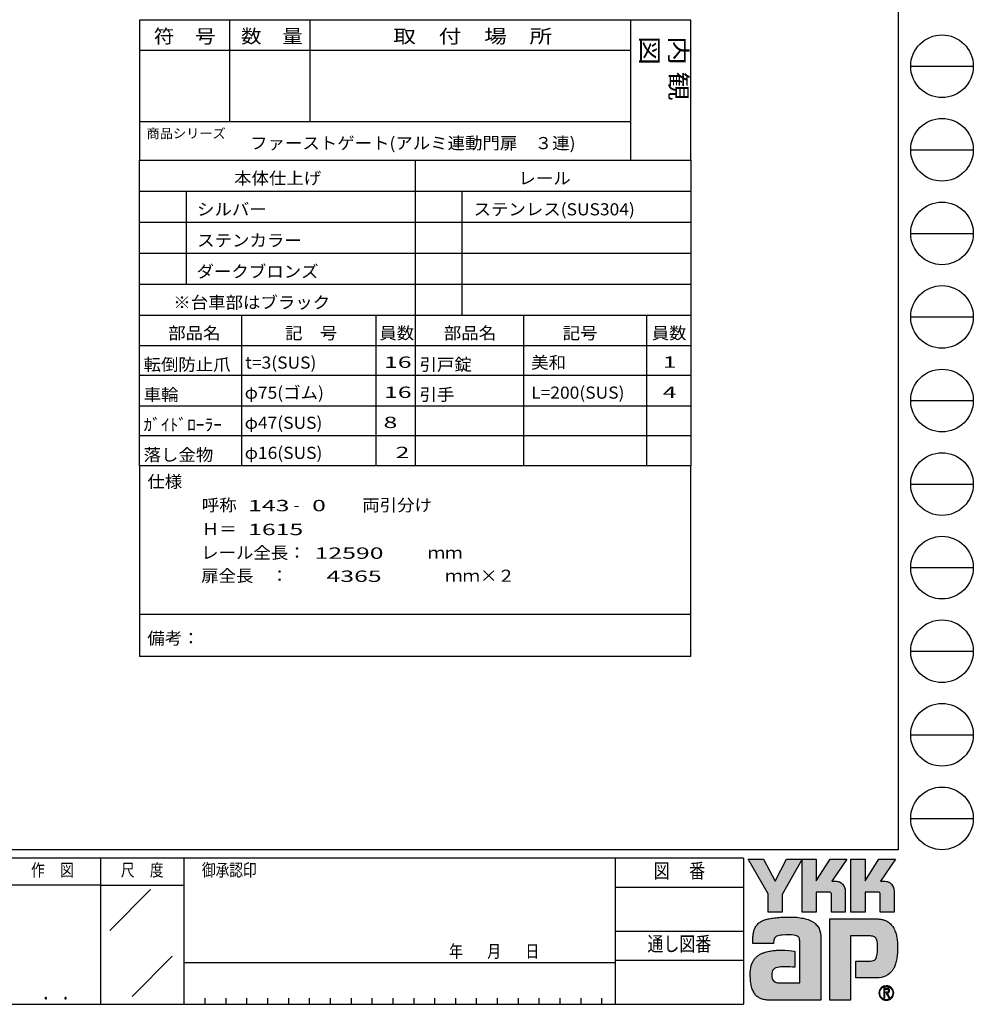
# Model space of a CAD drawing. Units: millimetres. Extents: x 625 to 83775, y 188 to 14488.
# Drawn here: x 57042 to 62750, y 188 to 6078 of the extents above; entities that cross this region are included whole.
import ezdxf
from ezdxf.enums import TextEntityAlignment as Align

# ---------------------------------------------------------------- set-up
doc = ezdxf.new("R2010")
doc.units = ezdxf.units.MM
doc.layers.add('02', color=7, linetype='Continuous')
doc.layers.add('1', color=7, linetype='Continuous')
doc.layers.add('FRAME', color=3, linetype='Continuous', lineweight=30)
doc.styles.add('_Gothic_', font='txt', dxfattribs={"height": 1})
doc.styles.add('text-b', font='extslim2.shx', dxfattribs={"width": 0.8, "bigfont": 'extfont2.shx'})

# ---------------------------------------------------------------- blocks, each defined once
blk = doc.blocks.new('YKKAPLOGO2')
at = {"linetype": 'ByBlock', "lineweight": -2}
h = blk.add_hatch(color=0, dxfattribs=at)
edge = h.paths.add_edge_path()
edge.add_arc((0.9812461011280436, 0.0499824917270517), 0.0522476822668677, 44.93442000000302, 90.08535600000285)
edge.add_arc((0.9812519238369823, 0.0498822017341042), 0.0523479811302912, 90.09156552177353, 179.923629932956)
edge.add_arc((0.9809328846447088, 0.0498254317724046), 0.0520290493277295, 179.8606450800953, 225.1439939985768)
edge.add_arc((0.9811824296325077, 0.0498196496849135), 0.0522012751604407, 224.9453553885782, 269.9844512830158)
edge.add_arc((0.9811792300097136, 0.0500773968894922), 0.052459021589116, 269.9880223087063, 314.9377721061904)
edge.add_arc((0.9815325956150852, 0.0497387438479483), 0.0519697032490443, 314.9257166602811, 360.2350799932709)
edge.add_arc((0.9816606454465407, 0.050142436571853), 0.0518415658770898, 359.7894949650353, 405.1328750314329)
edge.add_line((1.018233057014969, 0.0868848734079987), (1.018233053760317, 0.0868848715586761))
edge = h.paths.add_edge_path(flags=16)
edge.add_arc((0.9810795812351722, 0.0493341887890192), 0.0463068099741288, 224.6282190000009, 270.10973100000035, ccw=False)
edge.add_arc((0.9807342041553685, 0.0497538398553533), 0.0463589784990289, 179.755127369646, 225.2972179378839, ccw=False)
edge.add_arc((0.9809239227464667, 0.0500508789395752), 0.0465483787867386, 134.8007046283081, 180.1217460165475, ccw=False)
edge.add_arc((0.9810596361753148, 0.0503149962965707), 0.0464574589880502, 89.86602478721352, 135.1489962713436, ccw=False)
edge.add_arc((0.9812622969429561, 0.0499617493087365), 0.0468106734070268, 45.03107645709679, 90.11509058956221, ccw=False)
edge.add_arc((0.9812935476556003, 0.0499467191359011), 0.0467992329513227, 0.006428088106474661, 45.07114957004268, ccw=False)
edge.add_arc((0.9810938450353084, 0.0500264032564506), 0.0469989942184786, 270.0907201390062, 359.90925899451, ccw=False)
edge.add_line((0.9811682615725004, 0.003027467952258), (0.9811682664664793, 0.0030274637384413))
edge = h.paths.add_edge_path(flags=0)
edge.add_arc((0.9880960047901222, 0.0667575003476461), 0.0099490639592784, -1.610601401774602, 42.861392669828774, ccw=False)
edge.add_line((0.9980411381886808, 0.0664778660316308), (0.9976278936487631, 0.0632985204006893))
edge.add_line((0.9976278936487631, 0.0632985204006893), (0.9964901487985331, 0.0607922569440806))
edge.add_line((0.9964901487985331, 0.0607922569440806), (0.994782019904708, 0.0588825789182364))
edge.add_line((0.994782019904708, 0.0588825789182364), (0.9926597075445833, 0.0574928976529916))
edge.add_line((0.9926597075445833, 0.0574928976529916), (0.9902773968041707, 0.0565456167325202))
edge.add_line((0.9902773968041707, 0.0565456167325202), (0.9877882650237783, 0.0559631397409963))
edge.add_line((0.9877882650237783, 0.0559631397409963), (0.9853485127807349, 0.0556708934995745))
edge.add_line((0.9853485127807349, 0.0556708934995745), (0.9831123251610256, 0.0555902738467685))
edge.add_line((0.9831123251610256, 0.0555902738467685), (0.9772240672691997, 0.0555902738467685))
edge.add_line((0.9772240672691997, 0.0555902738467685), (0.9801959092207679, 0.0505354216158277))
edge.add_line((0.9801959092207679, 0.0505354216158277), (0.9996242378013644, 0.0171649318280731))
edge.add_line((0.9996242378013644, 0.0171649318280731), (1.007401011060178, 0.0171649318280731))
edge.add_line((1.007401011060178, 0.0171649318280731), (0.9886670192393637, 0.0492858169973337))
edge.add_line((0.9886670192393635, 0.0492858169973337), (0.9904204966878969, 0.0496344969957196))
edge.add_line((0.9904204966878971, 0.0496344969957196), (0.9920933544836223, 0.050076897340493))
edge.add_line((0.9920933544836222, 0.050076897340493), (0.9936805538982415, 0.0506120102859933))
edge.add_line((0.9936805538982415, 0.0506120102859933), (0.9951790716947746, 0.0512398358322207))
edge.add_line((0.9951790716947746, 0.0512398358322206), (0.9965818536536069, 0.0519603739791747))
edge.add_line((0.9965818536536069, 0.0519603739791747), (0.9978868842833974, 0.052773624726856))
edge.add_line((0.9978868842833974, 0.052773624726856), (0.999088117110209, 0.0536775725839445))
edge.add_line((0.999088117110209, 0.0536775725839445), (1.00017950566007, 0.0546732252960986))
edge.add_arc((0.9882915828757147, 0.0660031483906534), 0.016422236919961, 316.3767372757139, 361.6565045120807)
edge.add_line((1.004706956826509, 0.0664778730591859), (1.004634749223265, 0.0682163192218598))
edge.add_line((1.004634749223265, 0.0682163192218598), (1.004417076160695, 0.0698922002545659))
edge.add_line((1.004417076160695, 0.0698922002545659), (1.004058318705705, 0.0715005623280472))
edge.add_line((1.004058318705705, 0.0715005623280472), (1.003557469112646, 0.0730333434770228))
edge.add_line((1.003557469112646, 0.0730333434770228), (1.002918558364155, 0.0744865127188522))
edge.add_line((1.002918558364155, 0.0744865127188522), (1.002140578714578, 0.0758520080882551))
edge.add_line((1.002140578714578, 0.0758520080882551), (1.001227561146553, 0.0771268063482509))
edge.add_line((1.001227561146553, 0.0771268063482509), (1.00017950566007, 0.0783028455335596))
edge.add_line((1.00017950566007, 0.0783028455335596), (0.9988059483253868, 0.0795171790539513))
edge.add_line((0.9988059483253868, 0.0795171790539513), (0.997280221396039, 0.0805753119970309))
edge.add_line((0.997280221396039, 0.0805753119970309), (0.9956103868372842, 0.081477244362799))
edge.add_line((0.9956103868372842, 0.081477244362799), (0.993803498868771, 0.0822189451686148))
edge.add_line((0.993803498868771, 0.0822189451686148), (0.9918656039644435, 0.0827994066688182))
edge.add_line((0.9918656039644435, 0.0827994066688182), (0.9898037563439299, 0.0832156056264297))
edge.add_line((0.98980375634393, 0.0832156056264297), (0.9876250102268448, 0.0834675420414487))
edge.add_line((0.9876250102268448, 0.0834675420414487), (0.9853344043414956, 0.0835521926768953))
edge.add_line((0.9853344043414956, 0.0835521926768953), (0.962844544445581, 0.0835521926768953))
edge.add_line((0.962844544445581, 0.0835521926768953), (0.962844544445581, 0.0173866358732899))
edge.add_line((0.962844544445581, 0.0173866358732899), (0.9696417889227946, 0.0173866358732899))
edge.add_line((0.9696417889227946, 0.0173866358732899), (0.9696417889227946, 0.0768033199913668))
edge.add_line((0.9696417889227946, 0.0768033199913668), (0.9853344043414956, 0.0768033199913668))
edge.add_line((0.9853344043414956, 0.0768033199913668), (0.9869548593628945, 0.0767499094713828))
edge.add_line((0.9869548593628945, 0.0767499094713828), (0.988479578546589, 0.0765916934027507))
edge.add_line((0.988479578546589, 0.0765916934027507), (0.9899045309099419, 0.0763296795311311))
edge.add_line((0.9899045309099419, 0.0763296795311311), (0.9912256854702988, 0.0759658833478436))
edge.add_line((0.9912256854702988, 0.0759658833478436), (0.9924390112450328, 0.0755023203442086))
edge.add_line((0.9924390112450328, 0.0755023203442086), (0.9935404772514925, 0.0749399982658861))
edge.add_line((0.9935404772514925, 0.0749399982658861), (0.994525044761384, 0.0742799248585368))
edge.add_line((0.994525044761384, 0.0742799248585368), (0.9953886827920699, 0.0735251233591413))
edge = h.paths.add_edge_path()
edge.add_arc((0.2888696415236485, -0.1159034444774373), 0.7062400160724804, 87.51793533789112, 91.66438817798291, ccw=False)
edge.add_arc((0.2980441028128054, 0.0807829810969765), 0.5093412134494919, 81.92630775827172, 87.5908314900388, ccw=False)
edge.add_arc((0.3251265643207225, 0.2663792750138401), 0.3217817315889469, 73.67137372319661, 82.0594330221652, ccw=False)
edge.add_arc((0.3653003506711669, 0.4008374623326907), 0.1814537687132253, 60.605282882355425, 73.90849856206012, ccw=False)
edge.add_arc((0.3817474280854371, 0.4336364881657851), 0.1448155125235198, 52.173471518694384, 59.9054199873284, ccw=False)
edge.add_arc((0.3964566359849646, 0.4526771293389416), 0.1207551160809924, 43.550417611694115, 52.1456057715028, ccw=False)
edge.add_arc((0.4045599329898828, 0.4605085644747016), 0.1094863412068017, 34.48659260316259, 43.5018201335609, ccw=False)
edge.add_arc((0.4046164763654126, 0.4606754658774531), 0.1093452839783562, 25.589150532184476, 34.431283240849325, ccw=False)
edge.add_arc((0.3948873484272421, 0.4561168115891526), 0.1200891091210321, 17.43088999214831, 25.545905045019083, ccw=False)
edge.add_line((0.5094618416488244, 0.4920901299306787), (0.5136721488365371, 0.4750684358360138))
edge.add_line((0.5136721488365371, 0.4750684358360138), (0.5160574828139405, 0.456846378810521))
edge.add_line((0.5160574828139404, 0.4568463788105209), (0.5168102688220159, 0.4374301431778381))
edge.add_line((0.516810268822016, 0.4374301431778381), (0.516810268822016, 1e-16))
edge.add_line((0.516810268822016, 0), (0.1588499406522027, 5e-16))
edge.add_arc((0.1573846152258222, 0.2756756466933354), 0.2756795410588054, 263.68487466496583, 270.3045469299671, ccw=False)
edge.add_arc((0.1447515759225584, 0.1631788670443234), 0.1624759066448768, 253.6910188856225, 263.74909316651554, ccw=False)
edge.add_arc((0.1298296342656853, 0.1119254163862797), 0.1090945150732199, 239.8785013092505, 253.6535482446693, ccw=False)
edge.add_arc((0.1216803205149828, 0.0971037955026249), 0.0921855666001416, 223.642053478241, 239.6366294170108, ccw=False)
edge.add_arc((0.1315007229737244, 0.1057422376683653), 0.1052553969652853, 208.297765754315, 223.3556061597572, ccw=False)
edge.add_arc((0.175028128275695, 0.1289080277864341), 0.1545631104473813, 196.3102007627961, 208.2099283034401, ccw=False)
edge.add_arc((0.2749937283998864, 0.1584394086296672), 0.2587992870372901, 187.8047148541562, 196.3697110093865, ccw=False)
edge.add_arc((0.4643239229115873, 0.1850696817651079), 0.4499924705924895, 181.9094794174698, 187.8904176513077, ccw=False)
edge.add_arc((0.3030064043240805, 0.1825310330579531), 0.2886938890442683, 174.5558801097798, 182.4727230497099, ccw=False)
edge.add_arc((0.2165045834468596, 0.1908157858970615), 0.2017962492913165, 164.9753667854605, 174.5673877291291, ccw=False)
edge.add_arc((0.1674695707098274, 0.2038900510662171), 0.1510482502902494, 153.8917779352969, 164.9434116692618, ccw=False)
edge.add_arc((0.1451283838558355, 0.2146325454768658), 0.1262593665995712, 142.0468818398378, 153.8077060405065, ccw=False)
edge.add_arc((0.1408164618959302, 0.2177209774146267), 0.120960112117559, 130.6022050713188, 141.9442693377342, ccw=False)
edge.add_arc((0.1479387738203442, 0.2091589759802663), 0.1320961073216912, 120.6072426230105, 130.5308147201119, ccw=False)
edge.add_arc((0.1620041652577052, 0.185242139598837), 0.1598422074916909, 112.58837614452099, 120.58161543404421, ccw=False)
edge.add_arc((0.1809304914828653, 0.1397662104312181), 0.2090993483228376, 106.6130308198976, 112.59023501366991, ccw=False)
edge.add_arc((0.2106953306828901, 0.0397220418587115), 0.3134773965652418, 99.87193010640073, 106.5982486069282, ccw=False)
edge.add_arc((0.2273709020351255, -0.0542210431992853), 0.4088886023840901, 94.78469170294761, 99.91711416394998, ccw=False)
edge.add_arc((0.2354886371798969, -0.1476874386008423), 0.5027064830865257, 90.80098592879727, 94.81811646898808, ccw=False)
edge.add_arc((0.236722948511174, -0.2172863637400388), 0.5723159218077684, 87.57779436069052, 90.82713927416393, ccw=False)
edge.add_line((0.2609106631357751, 0.3545182084836489), (0.2889841687203463, 0.3526656324718715))
edge.add_line((0.2889841687203463, 0.3526656324718716), (0.3110537986760067, 0.3501916168763852))
edge.add_line((0.3110537986760067, 0.3501916168763852), (0.3254907630022595, 0.3478738018582105))
edge.add_line((0.3254907630022595, 0.3478738018582105), (0.3306645292210905, 0.3464901670669263))
edge.add_line((0.3306645292210905, 0.3464901670669263), (0.3306645292210905, 0.2330190134880369))
edge.add_line((0.3306645292210905, 0.2330190134880369), (0.3142503679097697, 0.2347513282777073))
edge.add_line((0.3142503679097697, 0.2347513282777073), (0.2962490071838363, 0.2357258183310007))
edge.add_line((0.2962490071838363, 0.2357258183310007), (0.2778233855350113, 0.2361027152078691))
edge.add_line((0.2778233855350113, 0.2361027152078691), (0.2601384569463362, 0.2360462814509047))
edge.add_line((0.2601384569463361, 0.2360462814509047), (0.2443571599095454, 0.2357197718570402))
edge.add_line((0.2443571599095455, 0.2357197718570402), (0.2316434406620273, 0.2352844257318875))
edge.add_line((0.2316434406620273, 0.2352844257318875), (0.2231612454411695, 0.2349034978723786))
edge.add_line((0.2231612454411695, 0.2349034978723786), (0.2200755282300137, 0.2347412508211065))
edge.add_line((0.2200755282300137, 0.2347412508211065), (0.207246925977251, 0.23239723441577))
edge.add_line((0.207246925977251, 0.23239723441577), (0.1961849018665941, 0.2287260169761133))
edge.add_line((0.1961849018665941, 0.2287260169761133), (0.1868914713893767, 0.2237024048606348))
edge.add_line((0.1868914713893767, 0.2237024048606348), (0.1793676422912524, 0.2173032199191526))
edge.add_line((0.1793676422912524, 0.2173032199191526), (0.173611399080894, 0.209504276255825))
edge.add_line((0.173611399080894, 0.2095042762558251), (0.1696247572496354, 0.2002834034661303))
edge.add_line((0.1696247572496354, 0.2002834034661302), (0.1674067090518097, 0.1896154079085665))
edge.add_line((0.1674067090518097, 0.1896154079085665), (0.1669592699787338, 0.1774771114329521))
edge.add_line((0.1669592699787338, 0.1774771114329521), (0.1683751526311416, 0.1641285124195865))
edge.add_line((0.1683751526311416, 0.1641285124195865), (0.171210948918598, 0.1530936974417548))
edge.add_line((0.171210948918598, 0.1530936974417548), (0.1752903033505803, 0.1441620476565018))
edge.add_line((0.1752903033505803, 0.1441620476565018), (0.1804368604365862, 0.1371229442208714))
edge.add_line((0.1804368604365862, 0.1371229442208714), (0.1864712414491225, 0.1317657682919078))
edge.add_line((0.1864712414491225, 0.1317657682919078), (0.1932170908976667, 0.1278778855353349))
edge.add_line((0.1932170908976667, 0.1278778855353349), (0.2004970455460628, 0.1252506925995169))
edge.add_line((0.2004970455460628, 0.1252506925995168), (0.2081327344124543, 0.1236715551501777))
edge.add_line((0.2081327344124543, 0.1236715551501777), (0.3657048535675899, 0.1236715551501777))
edge.add_line((0.3657048535675898, 0.1236715551501777), (0.3657048535675898, 0.4152113668644841))
edge.add_line((0.3657048535675898, 0.4152113668644841), (0.3657502021222949, 0.4209917959706796))
edge.add_line((0.3657502021222949, 0.4209917959706796), (0.3654488861699292, 0.4266422258867255))
edge.add_line((0.3654488861699292, 0.4266422258867255), (0.3647092008554362, 0.4320870756881156))
edge.add_line((0.3647092008554362, 0.4320870756881156), (0.3634404490693955, 0.4372517721960044))
edge.add_line((0.3634404490693955, 0.4372517721960044), (0.361550925956757, 0.4420637577228673))
edge.add_line((0.361550925956757, 0.4420637577228673), (0.3589489266624404, 0.4464474513441976))
edge.add_line((0.3589489266624404, 0.4464474513441976), (0.3555417385857253, 0.4503302953724703))
edge.add_line((0.3555417385857254, 0.4503302953724703), (0.3512396723628619, 0.4536367088831791))
edge.add_line((0.3512396723628619, 0.4536367088831791), (0.3419986446599642, 0.4572645932594526))
edge.add_line((0.3419986446599642, 0.4572645932594526), (0.3272230777919324, 0.4603382175226844))
edge.add_line((0.3272230777919324, 0.4603382175226844), (0.3083721874745489, 0.4626056452578552))
edge.add_line((0.3083721874745489, 0.4626056452578552), (0.2869061971692697, 0.4638159477956063))
edge.add_line((0.2869061971692697, 0.4638159477956063), (0.2642843225918874, 0.463719204212239))
edge.add_line((0.2642843225918874, 0.463719204212239), (0.2419667872037569, 0.4620654935840439))
edge.add_arc((0.2627474271121487, 0.2759832270415435), 0.1872390047949315, 96.37207465332162, 102.7534079932567)
edge.add_arc((0.2432356926092484, 0.3601517667406939), 0.1008406520402352, 102.4978957058449, 112.8463169705327)
edge.add_line((0.2040832325935312, 0.4530814281982582), (0.1971896242896927, 0.4491985969962049))
edge.add_line((0.1971896242896928, 0.4491985969962049), (0.1918072547192233, 0.4444571536655476))
edge.add_line((0.1918072547192233, 0.4444571536655476), (0.1877389854895031, 0.4389216067547505))
edge.add_line((0.1877389854895031, 0.4389216067547505), (0.1847842752141581, 0.4326554442403983))
edge.add_line((0.1847842752141581, 0.4326554442403984), (0.1827466134894856, 0.4257241695903961))
edge.add_line((0.1827466134894856, 0.4257241695903961), (0.1814274744204456, 0.4181922785269884))
edge.add_line((0.1814274744204456, 0.4181922785269885), (0.1806263166206845, 0.4101222512811007))
edge.add_line((0.1806263166206845, 0.4101222512811007), (0.180146629686486, 0.4015805990662971))
edge.add_line((0.180146629686486, 0.4015805990662971), (0.0318236001995264, 0.4012198261199901))
edge.add_line((0.0318236001995264, 0.4012198261199901), (0.0322559230877029, 0.4215057462573181))
edge.add_line((0.0322559230877029, 0.4215057462573181), (0.0330802590376483, 0.4442969221055926))
edge.add_arc((0.3020321980853662, 0.4289066620532454), 0.2693919182566661, 171.5562215410651, 176.7249302595971, ccw=False)
edge.add_arc((0.2107455970429349, 0.4425317232110217), 0.1770941516199386, 163.4838524863007, 171.5798233267275, ccw=False)
edge.add_arc((0.1649421615459189, 0.4561195885300596), 0.1293177480461471, 152.2125045740733, 163.4864976584932, ccw=False)
edge.add_arc((0.145153690595469, 0.4663523194625716), 0.1070409349827958, 138.0385215069422, 152.1201504079559, ccw=False)
edge.add_arc((0.1451383062552765, 0.4658517252465142), 0.1073648894358694, 122.6046286721785, 137.8343845030836, ccw=False)
edge.add_arc((0.1593338153973965, 0.4428904968423213), 0.1343573613646239, 108.37420791968091, 122.4280899168761, ccw=False)
edge.add_arc((0.1818186920917533, 0.3629311161813026), 0.2173623681110474, 100.93159373946611, 107.3549899713758, ccw=False)
edge.add_arc((0.2552918981457927, 0.0064763052633637), 0.5813000368525689, 97.86054447666328, 101.37937906247248, ccw=False)
edge.add_arc((0.2897866337005368, -0.2331786216689406), 0.8234219014309102, 94.9020122383061, 97.95760039022957, ccw=False)
edge.add_arc((0.2921358874186407, -0.2523604021260671), 0.842734560838045, 91.61689723320723, 94.94970856324028, ccw=False)
edge = h.paths.add_edge_path()
edge.add_arc((0.8231022365719137, 0.3260625221146618), 0.2343449332086599, 339.2249822109159, 347.31457413523725, ccw=False)
edge.add_arc((0.9327593111015938, 0.2836029544882391), 0.1167601006921795, 326.2325061058079, 339.6193101912125, ccw=False)
edge.add_arc((0.8884076187676496, 0.3166572618900316), 0.1720252590019616, 318.67367386851026, 325.2911172618525, ccw=False)
edge.add_arc((0.9056636716129617, 0.3015223529356054), 0.1490723541492871, 311.5703269329224, 318.66242945606206, ccw=False)
edge.add_line((1.004578969224013, 0.1899950886899172), (0.9908901061654903, 0.1793555493433332))
edge.add_line((0.9908901061654903, 0.1793555493433332), (0.9766305050754203, 0.1709912603647031))
edge.add_line((0.9766305050754203, 0.170991260364703), (0.9619083487273684, 0.1647492837461928))
edge.add_line((0.9619083487273684, 0.1647492837461928), (0.9468284426699938, 0.1604784576387912))
edge.add_line((0.9468284426699938, 0.1604784576387912), (0.9314986156889231, 0.1580276201934864))
edge.add_line((0.9314986156889231, 0.1580276201934863), (0.9160236733327922, 0.1572435940699476))
edge.add_line((0.9160236733327922, 0.1572435940699476), (0.7636192739225266, 0.1572435940699476))
edge.add_line((0.7636192739225266, 0.1572435940699476), (0.7636192739225266, 0.2769647862326279))
edge.add_line((0.7636192739225266, 0.2769647862326279), (0.8495598238138038, 0.2769647862326279))
edge.add_line((0.8495598238138038, 0.2769647862326279), (0.8654056165728363, 0.2771854825321845))
edge.add_line((0.8654056165728363, 0.2771854825321845), (0.8793377003233858, 0.2785348539710262))
edge.add_line((0.879337700323386, 0.2785348539710262), (0.8912946025801844, 0.2820418088680883))
edge.add_arc((0.8774454935949675, 0.3132694942002916), 0.034160886272044, 293.9167198020603, 314.0937636770701)
edge.add_arc((0.8727889352730787, 0.3173801215128743), 0.0403562445720149, 314.780985817179, 333.9292818603015)
edge.add_arc((0.8428172084432182, 0.3319332131454714), 0.0736742794462166, 334.0067642612882, 347.3498910530278)
edge.add_arc((0.7610589872410758, 0.3508664150472063), 0.1575952041420185, 347.1430841970992, 355.4000769567001)
edge.add_arc((0.58214535486845, 0.366242252173701), 0.3371670762823479, 355.2339044354762, 360.2919344246407)
edge.add_line((0.9193080545233552, 0.3679601841289399), (0.9191224912375237, 0.3868493730073071))
edge.add_line((0.9191224912375237, 0.386849373007307), (0.9182215666174176, 0.403864150732029))
edge.add_line((0.9182215666174176, 0.403864150732029), (0.9160901845463545, 0.4188059956339747))
edge.add_line((0.9160901845463545, 0.4188059956339747), (0.9122164102290232, 0.4314753740724555))
edge.add_arc((0.8744583205688335, 0.4157153166626669), 0.0409151896530709, 22.6554383357577, 39.38165319252741)
edge.add_arc((0.8802151642354475, 0.4201169319022765), 0.0336736945824231, 39.80779662169956, 59.75378181767521)
edge.add_arc((0.8761143769198435, 0.4124141142770598), 0.0423948975675659, 60.20990759523138, 77.92418213913831)
edge.add_arc((0.8697976792645077, 0.3827578841939645), 0.0727163786707096, 77.94572257653921, 90.63794058773021)
edge.add_line((0.8689880599298625, 0.4554697556010117), (0.727519808887292, 0.4554697982388574))
edge.add_line((0.727519808887292, 0.4554697982388573), (0.727519808887292, 0))
edge.add_line((0.727519808887292, 0), (0.5792592596312572, 0))
edge.add_line((0.5792592596312572, 0), (0.5792592596312572, 0.5762864099340403))
edge.add_line((0.5792592596312572, 0.5762864099340403), (0.9238357176897098, 0.5762864099340398))
edge.add_arc((0.9182044986101956, 0.4177652914335402), 0.1586211071672712, 78.7319763822835, 87.96551099663071, ccw=False)
edge.add_arc((0.9228558631861296, 0.4415497763755461), 0.1343862513608249, 69.03033976751328, 78.69541395760552, ccw=False)
edge.add_arc((0.9271919441342154, 0.4531125855842013), 0.1220375101878606, 59.39483710465021, 68.98849810507318, ccw=False)
edge.add_arc((0.9291962296410474, 0.4566353908046248), 0.1179850453546132, 50.30120407773359, 59.36159834971289, ccw=False)
edge.add_arc((0.92846592611833, 0.4558067623478759), 0.119089089889406, 42.05209438652258, 50.28551138205222, ccw=False)
edge.add_line((1.016893878338173, 0.5355733505718437), (1.026564302532179, 0.5233696853234531))
edge.add_line((1.02656430253218, 0.5233696853234531), (1.033807978336805, 0.5115458054937823))
edge.add_line((1.033807978336805, 0.5115458054937824), (1.038861822822094, 0.5008455620750891))
edge.add_arc((0.8696510532008819, 0.4219238188015519), 0.1867108087849691, 14.76266676743262, 25.004857483356886, ccw=False)
edge.add_arc((0.7551395843949535, 0.3907135097869985), 0.3053967288500872, 7.913901303101795, 14.950413391766403, ccw=False)
edge.add_arc((0.6407615023415943, 0.3740824421080011), 0.4209759537608207, 2.543761248856697, 8.0125134686524, ccw=False)
edge.add_arc((0.5752015653601035, 0.3706344277871103), 0.4866246141711111, -2.235807907604112, 2.606741948428123, ccw=False)
edge.add_arc((0.593916326405123, 0.3694308797568457), 0.4678773855338845, 352.8936963416037, 357.8220571225224, ccw=False)
edge.add_arc((0.6917800944539574, 0.3566981730732821), 0.3691905806041195, 347.15165836895227, 352.9756549716377, ccw=False)
edge = h.paths.add_edge_path()
edge.add_arc((0.6195730833178598, 0.77095217117839), 0.0741171530377687, 78.26798205381152, 90.11215451062219, ccw=False)
edge.add_arc((0.620635438948623, 0.7763468734841169), 0.0686191596028954, 66.1996322208168, 78.22058292401158, ccw=False)
edge.add_line((0.6483267810517752, 0.8391304592142573), (0.6603243360190886, 0.8322778665565833))
edge.add_line((0.6603243360190886, 0.8322778665565833), (0.6704834200183124, 0.8233421857886899))
edge.add_line((0.6704834200183122, 0.8233421857886899), (0.6786511985932254, 0.8127044226009287))
edge.add_line((0.6786511985932254, 0.8127044226009285), (0.6846755021491632, 0.8007434893614872))
edge.add_line((0.6846755021491631, 0.8007434893614872), (0.6884011378544636, 0.787841321675535))
edge.add_line((0.6884011378544636, 0.787841321675535), (0.6896779516057724, 0.7743768319112609))
edge.add_line((0.6896779516057724, 0.7743768319112609), (0.6896779516057724, 0.6254652789588208))
edge.add_line((0.6896779516057724, 0.6254652789588208), (0.5916636009611349, 0.6254652789588208))
edge.add_line((0.5916636009611349, 0.6254652789588208), (0.5916636009611281, 0.7524936349027119))
edge.add_arc((0.5777580712027469, 0.7528387797302379), 0.0139098124650622, 358.5781712163343, 452.1682981404207)
edge.add_line((0.5772317947105762, 0.7667386328182018), (0.4829369139498851, 0.766739127553545))
edge.add_line((0.4829369139498851, 0.7667391275535451), (0.4829369139498851, 0.6258260519051282))
edge.add_line((0.4829369139498851, 0.6258260519051281), (0.3824757568425696, 0.6258260519051281))
edge.add_line((0.3824757568425696, 0.6258260519051281), (0.3824757568425696, 1))
edge.add_line((0.3824757568425696, 1), (0.4829369139498852, 1))
edge.add_line((0.4829369139498851, 1), (0.4829369139498851, 0.8469294807084272))
edge.add_line((0.4829369139498851, 0.8469294807084272), (0.5817483914116496, 1))
edge.add_line((0.5817483914116496, 1), (0.6997594391891818, 1))
edge.add_line((0.6997594391891818, 1), (0.5938856801416015, 0.8450691822199271))
edge.add_line((0.5938856801416015, 0.8450691822199269), (0.5976385249797236, 0.8450691822199269))
edge.add_line((0.5976385249797236, 0.8450691822199269), (0.6017793518969773, 0.8450691822199269))
edge.add_line((0.6017793518969773, 0.8450691822199269), (0.606032038582495, 0.8450691822199269))
edge.add_line((0.606032038582495, 0.8450691822199269), (0.6101255014537234, 0.8450691822199269))
edge.add_line((0.6101255014537234, 0.8450691822199269), (0.6137846259454616, 0.8450691822199269))
edge.add_line((0.6137846259454616, 0.8450691822199269), (0.6167373207294795, 0.8450691822199269))
edge.add_line((0.6167373207294795, 0.8450691822199269), (0.6187094789862532, 0.8450691822199269))
edge.add_line((0.6187094789862532, 0.8450691822199269), (0.6194280016418654, 0.8450691822199269))
h.paths.add_polyline_path([(4e-16, 1), (0.1092325753326035, 1), (0.1912509791148641, 0.8454017382877518), (0.2730537253258682, 1), (0.3823638970743057, 1), (0.2422902735607242, 0.7507713975696423), (0.2422902735607242, 0.6257151998825196), (0.1426625221143093, 0.6257151998825196), (0.1426625221143093, 0.7541322293459956)])
edge = h.paths.add_edge_path()
edge.add_arc((0.9666439621569409, 0.7708198794699584), 0.0742494352910779, 78.27850698300301, 90.1082595999639, ccw=False)
edge.add_arc((0.9676674920936394, 0.7760269002563925), 0.068943085849654, 66.24829879555767, 78.2322632326804, ccw=False)
edge.add_line((0.995435965367719, 0.8391304736773918), (1.007468530019404, 0.8322778665565833))
edge.add_line((1.007468530019404, 0.8322778665565833), (1.017668931590689, 0.8233421857886899))
edge.add_line((1.017668931590689, 0.8233421857886899), (1.025877019992003, 0.8127044226009287))
edge.add_line((1.025877019992003, 0.8127044226009285), (1.031936594646044, 0.8007434893614872))
edge.add_line((1.031936594646044, 0.8007434893614872), (1.035688431738506, 0.787841321675535))
edge.add_line((1.035688431738506, 0.787841321675535), (1.036973307455103, 0.7743768319112609))
edge.add_line((1.036973307455103, 0.7743768319112609), (1.036973307455103, 0.6257151998825196))
edge.add_line((1.036973307455103, 0.6257151998825196), (0.938736245019588, 0.6257151998825196))
edge.add_line((0.938736245019588, 0.6257151998825196), (0.9387362450195812, 0.7524936349027117))
edge.add_arc((0.9248957658995738, 0.7529045542786826), 0.0138465778084302, 358.299406285005, 452.4345457850692)
edge.add_line((0.924307590207327, 0.7667386341671322), (0.8301183945396179, 0.7667391275535451))
edge.add_line((0.830118394539618, 0.7667391275535451), (0.830118394539618, 0.6257151998825196))
edge.add_line((0.830118394539618, 0.6257151998825196), (0.729602819166666, 0.6257151998825196))
edge.add_line((0.729602819166666, 0.6257151998825196), (0.729602819166666, 1))
edge.add_line((0.729602819166666, 1), (0.830118394539618, 1))
edge.add_line((0.830118394539618, 1), (0.830118394539618, 0.8469294807084272))
edge.add_line((0.830118394539618, 0.8469294807084272), (0.9288210354700991, 1))
edge.add_line((0.9288210354700991, 1), (1.046833090993288, 1))
edge.add_line((1.046833090993288, 1), (0.9409583242000511, 0.8450691822199271))
edge.add_line((0.9409583242000511, 0.8450691822199269), (0.9447514788645772, 0.8450691822199269))
edge.add_line((0.9447514788645772, 0.8450691822199269), (0.9489104452037077, 0.8450691822199269))
edge.add_line((0.9489104452037077, 0.8450691822199269), (0.953166155126216, 0.8450691822199269))
edge.add_line((0.953166155126216, 0.8450691822199269), (0.9572515560321594, 0.8450691822199269))
edge.add_line((0.9572515560321594, 0.8450691822199269), (0.9608955643389949, 0.8450691822199269))
edge.add_line((0.9608955643389949, 0.8450691822199269), (0.9638321351924497, 0.8450691822199269))
edge.add_line((0.9638321351924497, 0.8450691822199269), (0.9657911927556412, 0.8450691822199269))
edge.add_line((0.9657911927556412, 0.8450691822199269), (0.9665036689373092, 0.8450691822199269))
at = {"color": 0, "linetype": 'ByBlock', "lineweight": -2}
blk.add_lwpolyline([(0, 1), (0.10923258, 1), (0.19125098, 0.84540174), (0.27305373, 1), (0.3823639, 1), (0.24229027, 0.7507714), (0.24229027, 0.6257152), (0.14266252, 0.6257152), (0.14266252, 0.75413223)], close=True, dxfattribs=at)
for points in [[(0.619428, 0.84506918, -0.05172601), (0.63464366, 0.84352097, -0.05249945), (0.64832678, 0.83913046), (0.66032434, 0.83227787), (0.67048342, 0.82334219), (0.6786512, 0.81270442), (0.6846755, 0.80074349), (0.68840114, 0.78784132), (0.68967795, 0.77437683), (0.68967795, 0.62546528), (0.5916636, 0.62546528), (0.5916636, 0.75249363, 0.4326875), (0.57723179, 0.76673863), (0.48293691, 0.76673913), (0.48293691, 0.62582605), (0.38247576, 0.62582605), (0.38247576, 1), (0.48293691, 1), (0.48293691, 0.84692948), (0.58174839, 1), (0.69975944, 1), (0.59388568, 0.84506918), (0.59763852, 0.84506918), (0.60177935, 0.84506918), (0.60603204, 0.84506918), (0.6101255, 0.84506918), (0.61378463, 0.84506918), (0.61673732, 0.84506918), (0.61870948, 0.84506918)], [(0.96650367, 0.84506918, -0.05166292), (0.98172808, 0.84352097, -0.05233762), (0.99543597, 0.83913047), (1.00746853, 0.83227787), (1.01766893, 0.82334219), (1.02587702, 0.81270442), (1.03193659, 0.80074349), (1.03568843, 0.78784132), (1.03697331, 0.77437683), (1.03697331, 0.6257152), (0.93873625, 0.6257152), (0.93873625, 0.75249363, 0.43551369), (0.92430759, 0.76673863), (0.83011839, 0.76673913), (0.83011839, 0.6257152), (0.72960282, 0.6257152), (0.72960282, 1), (0.83011839, 1), (0.83011839, 0.84692948), (0.92882104, 1), (1.04683309, 1), (0.94095832, 0.84506918), (0.94475148, 0.84506918), (0.94891045, 0.84506918), (0.95316616, 0.84506918), (0.95725156, 0.84506918), (0.96089556, 0.84506918), (0.96383214, 0.84506918), (0.96579119, 0.84506918)], [(0.26835692, 0.59003861, -0.01809429), (0.31945453, 0.589674, -0.02472118), (0.36957937, 0.58507573, -0.03661616), (0.41559428, 0.57518192, -0.05811151), (0.45436211, 0.5589307, -0.0337498), (0.47055885, 0.54802208, -0.03752118), (0.48397612, 0.53587651, -0.03935665), (0.494805, 0.5225012, -0.03860024), (0.50323655, 0.50790333, -0.03542324), (0.50946184, 0.49209013), (0.51367215, 0.47506844), (0.51605748, 0.45684638), (0.51681027, 0.43743014), (0.51681027, 0), (0.15884994, 0, -0.0288918), (0.12706078, 0.00166894, -0.04391483), (0.09912555, 0.00724078, -0.06017746), (0.07508215, 0.01756268, -0.06990303), (0.05496881, 0.03348185, -0.06579693), (0.03882378, 0.05584551, -0.05196907), (0.02668536, 0.0855009, -0.03738925), (0.01859178, 0.12329522, -0.02610269), (0.01458133, 0.17007569, -0.03455749), (0.01561475, 0.20992084, -0.04187754), (0.02160685, 0.2431283, -0.04825926), (0.03183361, 0.27036156, -0.05136137), (0.04557107, 0.29228414, -0.04952953), (0.06209521, 0.30955949, -0.04332683), (0.08068201, 0.32285115, -0.03489123), (0.10060749, 0.33282256, -0.02608639), (0.12114767, 0.34013724, -0.02935753), (0.15695074, 0.34855792, -0.02239816), (0.19326485, 0.35324266, -0.01752983), (0.22846111, 0.35496992, -0.01417889), (0.26091066, 0.35451821), (0.28898417, 0.35266563), (0.3110538, 0.35019162), (0.32549076, 0.3478738), (0.33066453, 0.34649017), (0.33066453, 0.23301901), (0.31425037, 0.23475133), (0.29624901, 0.23572582), (0.27782339, 0.23610272), (0.26013846, 0.23604628), (0.24435716, 0.23571977), (0.23164344, 0.23528443), (0.22316125, 0.2349035), (0.22007553, 0.23474125), (0.20724693, 0.23239723), (0.1961849, 0.22872602), (0.18689147, 0.2237024), (0.17936764, 0.21730322), (0.1736114, 0.20950428), (0.16962476, 0.2002834), (0.16740671, 0.18961541), (0.16695927, 0.17747711), (0.16837515, 0.16412851), (0.17121095, 0.1530937), (0.1752903, 0.14416205), (0.18043686, 0.13712294), (0.18647124, 0.13176577), (0.19321709, 0.12787789), (0.20049705, 0.12525069), (0.20813273, 0.12367156), (0.36570485, 0.12367156), (0.36570485, 0.41521137), (0.3657502, 0.4209918), (0.36544889, 0.42664223), (0.3647092, 0.43208708), (0.36344045, 0.43725177), (0.36155093, 0.44206376), (0.35894893, 0.44644745), (0.35554174, 0.4503303), (0.35123967, 0.45363671), (0.34199864, 0.45726459), (0.32722308, 0.46033822), (0.30837219, 0.46260565), (0.2869062, 0.46381595), (0.26428432, 0.4637192), (0.24196679, 0.46206549, 0.02785102), (0.2214134, 0.45860289, 0.04518422), (0.20408323, 0.45308143), (0.19718962, 0.4491986), (0.19180725, 0.44445715), (0.18773899, 0.43892161), (0.18478428, 0.43265544), (0.18274661, 0.42572417), (0.18142747, 0.41819228), (0.18062632, 0.41012225), (0.18014663, 0.4015806), (0.0318236, 0.40121983), (0.03225592, 0.42150575), (0.03308026, 0.44429692, -0.02255657), (0.03556037, 0.46846387, -0.03534004), (0.04095841, 0.49287703, -0.04923179), (0.05053698, 0.51640669, -0.06152013), (0.06555864, 0.53792319, -0.06655033), (0.08728593, 0.55629686, -0.06139861), (0.11698144, 0.57039805, -0.02803469), (0.14059877, 0.57634929, -0.01535502), (0.1757919, 0.58231438, -0.01333331), (0.21942366, 0.58723145, -0.01454316)], [(1.05172691, 0.27460083, -0.03531217), (1.04221016, 0.24294053, -0.05847747), (1.02982198, 0.21870488, -0.02888207), (1.01759184, 0.20306093, -0.03095502), (1.00457897, 0.18999509), (0.99089011, 0.17935555), (0.97663051, 0.17099126), (0.96190835, 0.16474928), (0.94682844, 0.16047846), (0.93149862, 0.15802762), (0.91602367, 0.15724359), (0.76361927, 0.15724359), (0.76361927, 0.27696479), (0.84955982, 0.27696479), (0.86540562, 0.27718548), (0.8793377, 0.27853485), (0.8912946, 0.28204181, 0.08826713), (0.90121582, 0.28873508, 0.08374516), (0.90903902, 0.29964435, 0.05828624), (0.91470309, 0.31579879, 0.03604352), (0.91814658, 0.33822766, 0.0220734), (0.91930805, 0.36796018), (0.91912249, 0.38684937), (0.91822157, 0.40386415), (0.91609018, 0.418806), (0.91221641, 0.43147537, 0.07311173), (0.90608318, 0.44167531, 0.08725118), (0.89717718, 0.44920658, 0.07744739), (0.88498364, 0.45387088, 0.05543693), (0.86898806, 0.45546976), (0.72751981, 0.4554698), (0.72751981, 0), (0.57925926, 0), (0.57925926, 0.57628641), (0.92383572, 0.57628641, -0.04031071), (0.94919888, 0.5733288, -0.04219686), (0.97094915, 0.56703563, -0.04188471), (0.98932356, 0.5581498, -0.03955404), (1.00455937, 0.54741462, -0.03594052), (1.01689388, 0.53557335), (1.0265643, 0.52336969), (1.03380798, 0.51154581), (1.03886182, 0.50084556, -0.04471976), (1.05019847, 0.46950067, -0.03071223), (1.05762774, 0.43276202, -0.02386646), (1.06132263, 0.39276638, -0.02113275), (1.06145573, 0.35165008, -0.02150735), (1.05819963, 0.31154946, -0.02541745)], [(1.01823305, 0.08688487, 0.1995971), (0.98116827, 0.10223012, 0.41335534), (0.92890399, 0.04995198, 0.20019794), (0.94423537, 0.01294299, 0.19908971), (0.98116826, -0.00238162, 0.19868444), (1.01823305, 0.012943, 0.20031601), (1.03350186, 0.04995197, 0.20047039), (1.01823306, 0.08688487)], [(0.98116827, 0.00302746, -0.2010974), (0.94812394, 0.01680349, -0.20137243), (0.93437565, 0.04995197, -0.20036901), (0.94812394, 0.08307984, -0.20019623), (0.98116827, 0.09677233, -0.19929348), (1.01434448, 0.08307984, -0.19920596), (1.02809278, 0.04995197, -0.41328625), (0.98116826, 0.00302747)], [(0.99538868, 0.07352512, -0.19651844), (0.99804114, 0.06647787), (0.99762789, 0.06329852), (0.99649015, 0.06079226), (0.99478202, 0.05888258), (0.99265971, 0.0574929), (0.9902774, 0.05654562), (0.98778827, 0.05596314), (0.98534851, 0.05567089), (0.98311233, 0.05559027), (0.97722407, 0.05559027), (0.98019591, 0.05053542), (0.99962424, 0.01716493), (1.00740101, 0.01716493), (0.98866702, 0.04928582), (0.9904205, 0.0496345), (0.99209335, 0.0500769), (0.99368055, 0.05061201), (0.99517907, 0.05123984), (0.99658185, 0.05196037), (0.99788688, 0.05277362), (0.99908812, 0.05367757), (1.00017951, 0.05467323, 0.20018169), (1.00470696, 0.06647787), (1.00463475, 0.06821632), (1.00441708, 0.0698922), (1.00405832, 0.07150056), (1.00355747, 0.07303334), (1.00291856, 0.07448651), (1.00214058, 0.07585201), (1.00122756, 0.07712681), (1.00017951, 0.07830285), (0.99880595, 0.07951718), (0.99728022, 0.08057531), (0.99561039, 0.08147724), (0.9938035, 0.08221895), (0.9918656, 0.08279941), (0.98980376, 0.08321561), (0.98762501, 0.08346754), (0.9853344, 0.08355219), (0.96284454, 0.08355219), (0.96284454, 0.01738664), (0.96964179, 0.01738664), (0.96964179, 0.07680332), (0.9853344, 0.07680332), (0.98695486, 0.07674991), (0.98847958, 0.07659169), (0.98990453, 0.07632968), (0.99122569, 0.07596588), (0.99243901, 0.07550232), (0.99354048, 0.07494), (0.99452504, 0.07427992)]]:
    blk.add_lwpolyline(points, format="xyb", close=True, dxfattribs=at)

msp = doc.modelspace()

# ---------------------------------------------------------------- linework, layer by layer
at = {"layer": '1', "color": 2, "linetype": 'Continuous'}
for p, q in [((61059.2050763, 6075.83394525), (57759.20480412, 6075.83394525)), ((57759.20480412, 6075.83394525), (57759.20480412, 5238.6452388)), ((58299.20448598, 5466.60231011), (58299.20448598, 6075.83394525)), ((58779.20513639, 6075.83394525), (58779.20513639, 5466.60231011)), ((60699.20458849, 5238.6452388), (60699.20458849, 6075.83394525)), ((61059.2050763, 5238.6452388), (61059.2050763, 6075.83394525)), ((57759.20480412, 5895.83475119), (60699.20458849, 5895.83475119)), ((60699.20458849, 5466.60231011), (57759.20480412, 5466.60231011)), ((57759.20480412, 4128.69439007), (61059.2050763, 4128.69439007)), ((61059.2050763, 3948.69309632), (57759.20480412, 3948.69309632)), ((57759.20480412, 3768.69390226), (61059.2050763, 3768.69390226)), ((61059.2050763, 3588.69260851), (57759.20480412, 3588.69260851)), ((57759.20480412, 3408.69341445), (57759.20480412, 2269.26540025)), ((61059.2050763, 2269.26540025), (61059.2050763, 3408.69341445)), ((57759.20480412, 2521.56473951), (61059.2050763, 2521.56473951)), ((61059.2050763, 2269.26540025), (57759.20480412, 2269.26540025))]:
    msp.add_line(p, q, dxfattribs=at)
at = {"layer": '1', "color": 7, "linetype": 'Continuous'}
for p, q in [((57759.20480412, 5238.6452388), (61059.2050763, 5238.6452388)), ((57759.20480412, 3408.69341445), (57759.20480412, 5238.6452388)), ((59409.20441528, 5238.6452388), (59409.20441528, 4308.69358412)), ((61059.2050763, 5238.6452388), (61059.2050763, 3408.69341445)), ((57759.20480412, 5052.65506534), (61059.2050763, 5052.65506534)), ((58041.05117297, 4494.68402005), (58041.05117297, 5052.65506534)), ((59691.05183399, 4308.69358412), (59691.05183399, 5052.65506534)), ((57759.20480412, 4866.66462942), (61059.2050763, 4866.66462942)), ((57759.20480412, 4680.6741935), (61059.2050763, 4680.6741935)), ((61059.2050763, 4494.68402005), (57759.20480412, 4494.68402005)), ((61059.2050763, 4308.69358412), (57759.20480412, 4308.69358412)), ((58370.86601989, 3408.69341445), (58370.86601989, 4308.69358412)), ((59172.61324154, 4308.69358412), (59172.61324154, 3408.69341445)), ((59409.20494021, 4308.69358412), (59409.20494021, 3408.69341445)), ((60060.30461328, 3408.69341445), (60060.30461328, 4308.69358412)), ((60793.03361604, 4308.69358412), (60793.03361604, 3408.69341445)), ((61059.20455138, 4308.69358412), (61059.20455138, 3408.69341445)), ((61059.2050763, 3408.69341445), (57759.20480412, 3408.69341445))]:
    msp.add_line(p, q, dxfattribs=at)
at = {"layer": 'FRAME'}
for p, q in [((62300.0495189, 14362.5), (62300.0495189, 1112.5)), ((62300.0495189, 1112.5), (42800.0495189, 1112.5)), ((57525.0495189, 1062.5), (55800.0495189, 1062.5)), ((57525.0495189, 1062.5), (57525.0495189, 187.5)), ((58025.0495189, 1062.5), (57525.0495189, 1062.5)), ((60606.2995189, 1062.5), (58025.0495189, 1062.5)), ((58025.0495189, 1062.5), (58025.0495189, 187.5)), ((60606.2995189, 1062.5), (60606.2995189, 187.5)), ((61375.0495189, 1062.5), (60606.2995189, 1062.5)), ((61375.0495189, 1062.5), (61375.0495189, 187.5)), ((60606.2995189, 625), (61375.0495189, 625)), ((58025.0495189, 437.5), (60606.2995189, 437.5)), ((55800.0495189, 187.5), (57525.0495189, 187.5)), ((57525.0495189, 187.5), (58025.0495189, 187.5)), ((58025.0495189, 187.5), (60606.2995189, 187.5)), ((60606.2995189, 187.5), (61375.0495189, 187.5))]:
    msp.add_line(p, q, dxfattribs=at)
at = {"layer": 'FRAME', "color": 94}
for p, q in [((62375.0495189, 5800), (62750.0495189, 5800)), ((62375.0495189, 5300), (62750.0495189, 5300)), ((62375.0495189, 4800), (62750.0495189, 4800)), ((62375.0495189, 4300), (62750.0495189, 4300)), ((62375.0495189, 3800), (62750.0495189, 3800)), ((62375.0495189, 3300), (62750.0495189, 3300)), ((62375.0495189, 2800), (62750.0495189, 2800)), ((62375.0495189, 2300), (62750.0495189, 2300)), ((62375.0495189, 1800), (62750.0495189, 1800)), ((62375.0495189, 1300), (62750.0495189, 1300)), ((57525.0495189, 900), (55800.0495189, 900)), ((57525.0495189, 900), (58025.0495189, 900)), ((60606.2995189, 887.5), (61375.0495189, 887.5)), ((57580.26142094, 629.27199014), (57825.09320929, 874.10377849)), ((57714.17938169, 235.02886706), (57954.72986554, 475.57935092)), ((61375.0495189, 450), (60606.2995189, 450)), ((58150.0495189, 225), (58150.0495189, 187.5)), ((58275.0495189, 225), (58275.0495189, 187.5)), ((58400.0495189, 225), (58400.0495189, 187.5)), ((58525.0495189, 225), (58525.0495189, 187.5)), ((58650.0495189, 225), (58650.0495189, 187.5)), ((58775.0495189, 225), (58775.0495189, 187.5)), ((58900.0495189, 225), (58900.0495189, 187.5)), ((59025.0495189, 225), (59025.0495189, 187.5)), ((59150.0495189, 225), (59150.0495189, 187.5)), ((59275.0495189, 225), (59275.0495189, 187.5)), ((59400.0495189, 225), (59400.0495189, 187.5)), ((59525.0495189, 225), (59525.0495189, 187.5)), ((59650.0495189, 225), (59650.0495189, 187.5)), ((59775.0495189, 225), (59775.0495189, 187.5)), ((59900.0495189, 225), (59900.0495189, 187.5)), ((60025.0495189, 225), (60025.0495189, 187.5)), ((60150.0495189, 225), (60150.0495189, 187.5)), ((60275.0495189, 225), (60275.0495189, 187.5)), ((60400.0495189, 225), (60400.0495189, 187.5)), ((60525.0495189, 225), (60525.0495189, 187.5))]:
    msp.add_line(p, q, dxfattribs=at)
at = {"layer": 'FRAME'}
for centre in [(62562.5495189, 5800), (62562.5495189, 5300), (62562.5495189, 4800), (62562.5495189, 4300), (62562.5495189, 3800), (62562.5495189, 3300), (62562.5495189, 2800), (62562.5495189, 2300), (62562.5495189, 1800), (62562.5495189, 1300)]:
    msp.add_circle(centre, 187.5, dxfattribs=at)

# ---------------------------------------------------------------- block references
at = {"layer": 'FRAME', "color": 94, "xscale": 842.5, "yscale": 842.5, "zscale": 842.5}
msp.add_blockref('YKKAPLOGO2', (61402.5495189, 212.5), dxfattribs=at)

# ---------------------------------------------------------------- texts
at = {"layer": '02', "color": 6, "lineweight": -3, "attachment_point": 7, "style": '_Gothic_'}
for s, insert, char_height in [('\\W1.055;シルバー', (58103.33069162, 4907.65906512), 72.481), ('\\W1.055;ステンカラー', (58104.15569162, 4721.66806512), 72.481), ('\\W1.055;ダークブロンズ', (58100.43769162, 4535.67806512), 72.481), ('\\W1.055;※台車部はブラック', (57960.94169162, 4350.42706512), 72.481), ('\\W1.055;美和', (60103.46769162, 3990.94806512), 72.481), ('\\W1.055;引戸錠', (59434.91669162, 3979.13606512), 72.481), ('\\W1.603;1', (60890.72269162, 3995.58606512), 67.951), ('\\W1.055;L=200(SUS)', (60103.46769162, 3810.94706512), 72.481), ('\\W1.055;引手', (59434.91669162, 3799.13506512), 72.481), ('\\W1.603;4', (60890.72269162, 3815.58406512), 67.951), ('\\W1.055;両引分け', (59092.11269162, 3137.83106512), 72.481), ('\\W1.055;扉全長\u3000：\u3000\u3000\u3000\u3000\u3000\u3000\u3000\u3000\u3000ｍｍ×２', (58127.82369162, 2715.26606512), 72.481)]:
    msp.add_mtext(s, dxfattribs=dict(at, insert=insert, char_height=char_height))
at = {"layer": '1', "color": 6, "lineweight": -3, "attachment_point": 7, "style": '_Gothic_'}
for s, insert, char_height in [('\\W1.108;符\u3000号', (57844.15669162, 5938.46006512), 81.541), ('\\W1.108;数\u3000量', (58366.51569162, 5938.46006512), 81.541), ('\\W1.222;取\u3000付\u3000場\u3000所', (59277.68969162, 5938.46006512), 81.541), ('\\W1.023;商品シリーズ', (57800.87469162, 5369.46906512), 56.626), ('\\W1.055;ファーストゲート(アルミ連動門扉\u3000３連)', (58420.52669162, 5303.84706512), 72.481), ('\\W1.055;本体仕上げ', (58324.91769162, 5093.64906512), 72.481), ('\\W1.055;レール', (60027.35369162, 5093.64906512), 72.481), ('\\W1.055;ステンレス(SUS304)', (59758.45669162, 4907.65906512), 72.481), ('\\W1.055;部品名', (57930.86269162, 4166.99006512), 72.481), ('\\W1.055;記\u3000号', (58630.15369162, 4166.99006512), 72.481), ('\\W1.055;員数', (59194.25269162, 4166.99006512), 72.481), ('\\W1.055;部品名', (59580.86269162, 4166.99006512), 72.481), ('\\W1.055;記号', (60291.94869162, 4166.99006512), 72.481), ('\\W1.055;員数', (60824.53269162, 4166.99006512), 72.481), ('\\W1.055;t=3(SUS)', (58392.33469162, 3990.55306512), 72.481), ('\\W1.055;転倒防止爪', (57782.86669162, 3978.74206512), 72.481), ('\\W1.603;16', (59222.27969162, 3995.21706512), 67.951), ('\\W1.055;φ75(ゴム)', (58388.33469162, 3810.55106512), 72.481), ('\\W1.055;車輪', (57784.10469162, 3798.74106512), 72.481), ('\\W1.603;16', (59222.27969162, 3815.21406512), 67.951), ('\\W1.055;φ47(SUS)', (58388.33469162, 3630.54806512), 72.481), ('\\W1.055;ｶﾞｲﾄﾞﾛｰﾗｰ', (57783.06669162, 3618.73706512), 72.481), ('\\W1.603; 8', (59219.40869162, 3635.21206512), 67.951), ('\\W1.055;落し金物', (57783.27969162, 3438.73606512), 72.481), ('\\W1.055;φ16(SUS)', (58388.54069162, 3450.54906512), 72.481), ('\\W1.603;2', (59291.73269162, 3455.21106512), 67.951), ('\\W1.055;仕様', (57805.73669162, 3278.49606512), 72.481), ('\\W1.055;呼称', (58131.74869162, 3137.83106512), 72.481), ('\\W1.603;143', (58408.85869162, 3137.37606512), 67.951), ('\\W1.603;0', (58792.09669162, 3137.37606512), 67.951), ('\\W1.055;-', (58680.07369162, 3137.83106512), 72.481), ('\\W1.055;Ｈ＝', (58131.74869162, 2994.84406512), 72.481), ('\\W1.603;1615', (58408.85869162, 2994.38906512), 67.951), ('\\W1.055;レール全長：\u3000\u3000\u3000\u3000\u3000\u3000\u3000ｍｍ', (58127.82369162, 2853.24706512), 72.481), ('\\W1.603;12590', (58807.04169162, 2852.79206512), 67.951), ('\\W1.603;4365', (58878.27769162, 2714.81106512), 67.951), ('\\W1.055;備考：', (57805.73669162, 2341.12506512), 72.481)]:
    msp.add_mtext(s, dxfattribs=dict(at, insert=insert, char_height=char_height))
at = {"layer": '1', "color": 7, "lineweight": -3, "insert": (60759.80169162, 5980.87806512), "char_height": 104.192, "attachment_point": 7, "rotation": 270}
msp.add_mtext('\\W1.223;内 観 図', dxfattribs=at)
at = {"layer": 'FRAME', "style": 'text-b', "width": 0.8}
for s, height, p in [('作     図', 75, (57237.5495189, 981.25)), ('尺     度', 75, (57775.0495189, 981.25)), ('御承認印', 75, (58296.34536664, 981.25)), ('図\u3000 番', 87.5, (60990.6745189, 975)), ('通し図番', 87.5, (60990.6745189, 537.5))]:
    msp.add_text(s, height=height, dxfattribs=at).set_placement(p, align=Align.MIDDLE)
for s, height, p in [('年        月        日', 75, (59612.26722815, 466.9634917)), ('． ．', 88.37500215, (57175, 214.12061453))]:
    msp.add_text(s, height=height, dxfattribs=at).set_placement(p)

doc.saveas('drawing.dxf')
